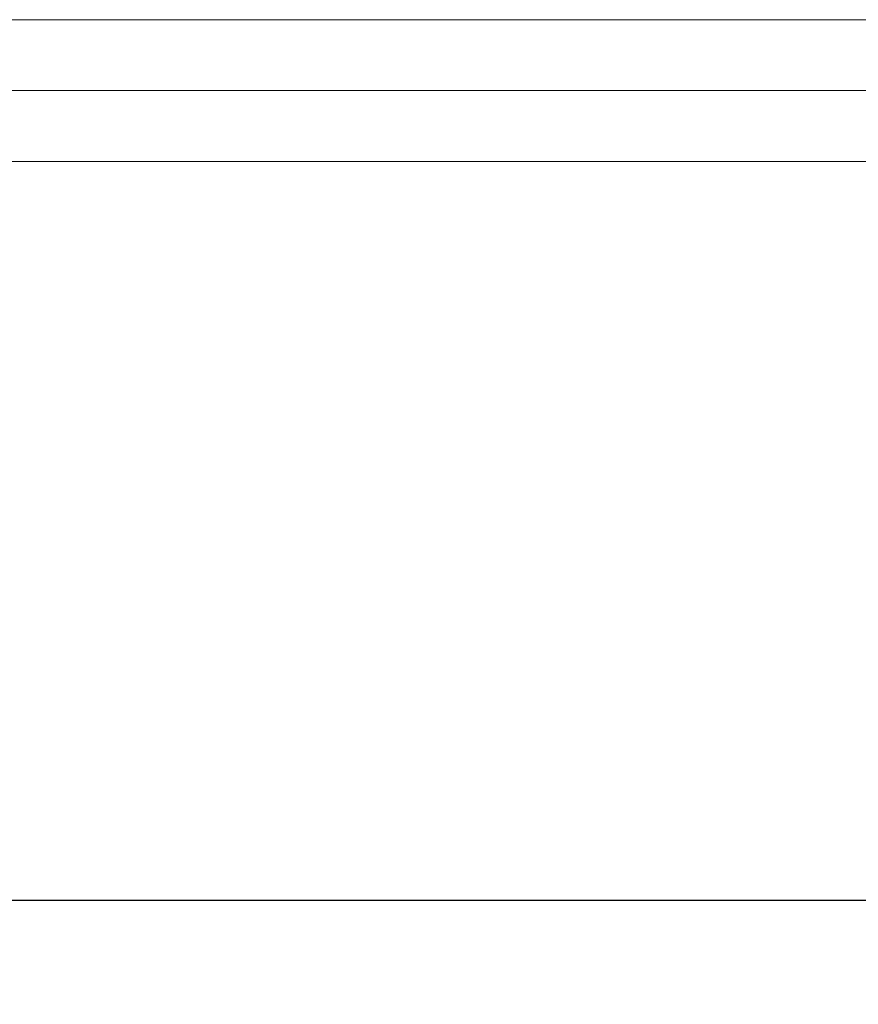
# Model space of a CAD drawing. Extents: x 0 to 146, y -1 to 81.
# Drawn here: x 49 to 49, y 18 to 18 of the extents above; entities that cross this region are included whole.
import ezdxf

# ---------------------------------------------------------------- set-up
doc = ezdxf.new("R2010")
doc.units = 0
doc.header["$MEASUREMENT"] = 0
doc.header["$PDMODE"] = 2
doc.layers.get('Defpoints').update_dxf_attribs({"linetype": 'CONTINUOUS'})
for name, color, linetype, lineweight in [('Dimension', 2, 'CONTINUOUS', 15), ('GLASS', 121, 'CONTINUOUS', 9), ('Object', 7, 'CONTINUOUS', 30)]:
    doc.layers.add(name, color=color, linetype=linetype, lineweight=lineweight)
doc.styles.get("Standard").update_dxf_attribs({"font": 'ARIAL.TTF'})
doc.dimstyles.new('Nabco Dimension Arch Style - Autocad', dxfattribs={"dimscale": 2, "dimtxt": 0.375, "dimasz": 0.37, "dimexe": 0.06, "dimexo": 0.06, "dimgap": 0.06, "dimtad": 0, "dimdec": 4, "dimzin": 4, "dimdsep": 46, "dimlunit": 5, "dimtxsty": 'Standard', "dimcen": 0, "dimclrd": 256, "dimclre": 256, "dimclrt": 256, "dimadec": 1, "dimazin": 1, "dimtm": 1e-09, "dimtfac": 1, "dimtdec": 4, "dimtofl": 0, "dimtmove": 0, "dimatfit": 3, "dimfxl": 0, "dimfrac": 2, "dimtolj": 1, "dimtzin": 4, "dimlwd": -1, "dimlwe": -1, "dimarcsym": 0})

# ---------------------------------------------------------------- blocks, each defined once
blk = doc.blocks.new('*D40')
at = {"layer": 'Defpoints', "color": 0}
for p in [(35.47039, 18.40435), (52.11557, 18.39386), (35.47039, 14.04299)]:
    blk.add_point(p, dxfattribs=at)
at = {"layer": 'Dimension'}
for p, q in [((35.47039, 18.28435), (35.47039, 13.92299)), ((52.11557, 18.27386), (52.11557, 13.92299)), ((36.21039, 14.04299), (43.45226, 14.04299)), ((51.37557, 14.04299), (46.72875, 14.04299))]:
    blk.add_line(p, q, dxfattribs=at)
for points in [[(36.21039, 14.16632), (36.21039, 13.91965), (35.47039, 14.04299)], [(51.37557, 14.16632), (51.37557, 13.91965), (52.11557, 14.04299)]]:
    blk.add_solid(points, dxfattribs=at)
at = {"layer": 'Dimension', "insert": (45.0905, 14.04299), "char_height": 0.5, "attachment_point": 5}
blk.add_mtext('\\A1;SIDELITE', dxfattribs=at)

msp = doc.modelspace()

# ---------------------------------------------------------------- linework, layer by layer
at = {"layer": 'GLASS'}
for p, q in [((49.74812, 18.41134), (37.84106, 18.41134)), ((49.74812, 18.34861), (37.84106, 18.34861)), ((49.74812, 18.28587), (37.84106, 18.28587))]:
    msp.add_line(p, q, dxfattribs=at)
at = {"layer": 'Object'}
msp.add_line((37.59603, 17.63176), (49.49809, 17.63176), dxfattribs=at)

# ---------------------------------------------------------------- dimensions: what is measured, and where the dimension line sits
at = {"layer": 'Dimension'}
dim = msp.add_linear_dim(base=(35.47039, 14.04299), p1=(52.11557, 18.39386), p2=(35.47039, 18.40435), angle=180, text='SIDELITE', dimstyle='Nabco Dimension Arch Style - Autocad', override={"dimtxt": 0.25, "dimpost": '\\X'}, dxfattribs=at)
dim.commit()
dim.dimension.update_dxf_attribs({"geometry": '*D40', "text_midpoint": (45.0905, 14.04299), "dimtype": 160})

doc.saveas('drawing.dxf')
